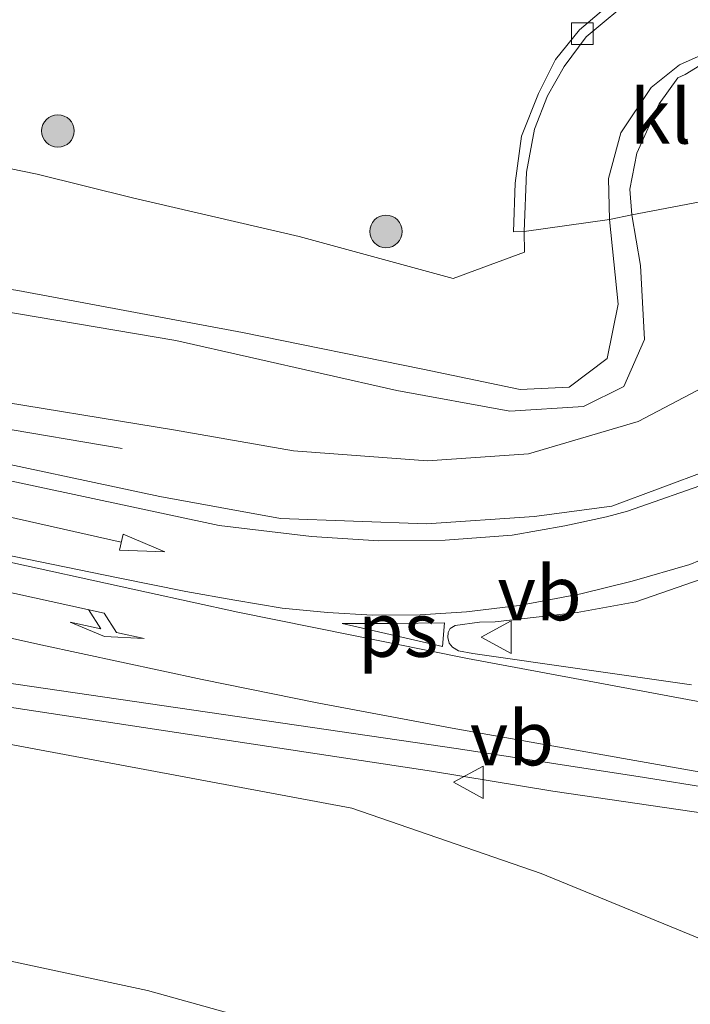
# Model space of a CAD drawing. Units: metres. Extents: x 130000 to 140000, y 409424 to 412500.
# Drawn here: x 139475 to 139506, y 412146 to 412191 of the extents above; entities that cross this region are included whole.
import ezdxf
from ezdxf.enums import TextEntityAlignment as Align

# ---------------------------------------------------------------- set-up
doc = ezdxf.new("R2010")
doc.units = ezdxf.units.M
doc.layers.get('0').update_dxf_attribs({"lineweight": 25})
for name, color, linetype, lineweight in [('B-ME-BV-GELEIDECONSTRUCTIE-GELEIDERAIL-L-B1', 213, 'BV-GELEIDERAIL', 18), ('B-ME-GR-BOMENSTRUIKEN-GV-B6', 93, 'Continuous', 18), ('B-ME-GR-BOOM-S-B1', 93, 'Continuous', 18), ('B-ME-GW-KRUINLIJN-L-B1', 93, 'Continuous', 18), ('B-ME-GW-TEENLIJN-L-B1', 93, 'Continuous', 18), ('B-ME-IE-GRASLAND-GV-B6', 93, 'Continuous', 18), ('B-ME-OB-BEKLEDING-GV-B6', 253, 'Continuous', 18), ('B-ME-VH-VERH_SOORT-BETON-OVERIG-GV-B6', 8, 'IE-TERREINAFSCHEIDING-NATUURLIJK-HOUTWAL', 18), ('B-ME-VH-VERH_SOORT-BITUMEN-GV-B6', 8, 'IE-TERREINAFSCHEIDING-NATUURLIJK-HOUTWAL', 18), ('B-ME-VH-VERH_SOORT-KLINKERS-GV-B6', 8, 'IE-TERREINAFSCHEIDING-NATUURLIJK-HOUTWAL', 18), ('B-ME-VV-KOLK-S-B1', 8, 'Continuous', 18), ('B-ME-VW-MARKERING-PIJLRD750-S-B1', 7, 'Continuous', 18), ('B-ME-VW-MARKERING-PIJLRE750-S-B1', 7, 'Continuous', 18), ('B-ME-VW-MARKERING-STREEP-015-L-B1', 7, 'Continuous', 18), ('B-ME-VW-MARKERING-VLAKMARK-GV-B6', 7, 'Continuous', 18), ('B-ME-VW-MEUBILAIR_WEGMEUBILAIR-VERKEERSBORD-S-B1', 8, 'Continuous', 18)]:
    doc.layers.add(name, color=color, linetype=linetype, lineweight=lineweight)
doc.styles.add('NLCS-ISO', font='NLCS-ISO.TTF')
doc.linetypes.add('BV-GELEIDERAIL', pattern='A,10,-3,[108,NLCS.SHX,S=1,R=0,X=0,Y=0],-3', length=16)
doc.linetypes.add('IE-TERREINAFSCHEIDING-NATUURLIJK-HOUTWAL', pattern='A,7,-1.5,[67,NLCS.SHX,S=0.75,R=45,X=0,Y=0],-1.5,7,-1.5,[70,NLCS.SHX,S=0.75,R=0,X=0,Y=0],-1.5', length=20)

# ---------------------------------------------------------------- blocks, each defined once
blk = doc.blocks.new('verkeersbord')
for p, q in [((0, 0.75), (-0.75, -0.625)), ((0.75, -0.625), (0, 0.75)), ((-0.75, -0.625), (0.75, -0.625))]:
    blk.add_line(p, q)
blk = doc.blocks.new('boom')
blk.add_hatch(color=256).paths.add_polyline_path([(-0.75, 0, 1), (0.75, 0, 1)])
blk.add_circle((0, 0), 0.75)
blk = doc.blocks.new('kolk')
blk.add_lwpolyline([(-0.5, -0.5), (0.5, -0.5), (0.5, 0.5), (-0.5, 0.5)], close=True)
blk = doc.blocks.new('pijl')
for p, q in [((0, 0, 0.1), (5.45, 0, 0.1)), ((7.5, 0, 0.1), (5.45, 0.375, 0.1)), ((5.45, 0.375, 0.1), (5.45, -0.375, 0.1)), ((5.45, -0.375, 0.1), (7.5, 0, 0.1))]:
    blk.add_line(p, q)
blk = doc.blocks.new('pijlr')
for p, q in [((0, 0, 0.1), (5.45, 0, 0.1)), ((5.45, -0.75, 0.1), (4.7, 0, 0.1)), ((6.2, -0.75, 0.1), (5.45, 0, 0.1)), ((4, -0.75, 0.1), (5.45, -0.75, 0.1)), ((5.7, -1.05, 0.1), (4, -0.75, 0.1)), ((7.5, -0.75, 0.1), (5.7, -1.05, 0.1)), ((7.5, -0.75, 0.1), (6.2, -0.75, 0.1))]:
    blk.add_line(p, q)

msp = doc.modelspace()

# ---------------------------------------------------------------- linework, layer by layer
at = {"layer": 'B-ME-BV-GELEIDECONSTRUCTIE-GELEIDERAIL-L-B1'}
for points in [[(139479.423, 412171.411, 9.215), (139467.465, 412173.436, 9.958), (139455.7707, 412175.4811, 9.8507), (139450.345, 412176.43, 9.801), (139434.445, 412178.596, 9.631), (139414.543, 412181.091, 9.236), (139401.31, 412182.502, 8.884), (139386.719, 412183.953, 8.482), (139365.393, 412185.566, 7.96), (139346.751, 412186.605, 7.481), (139336.077, 412186.907, 7.219), (139322.7, 412186.906, 6.911), (139306.702, 412186.673, 6.496), (139288.056, 412186.438, 6.025), (139264.026, 412186.067, 5.41), (139252.036, 412185.846, 5.113), (139232.056, 412185.107, 4.604), (139213.244, 412184.223, 3.463)], [(139473.932, 412159.535, 9.661), (139493.684, 412156.534, 9.63), (139499.277, 412155.612, 8.86), (139509.565, 412154.116, 9.64), (139512.219, 412153.615, 9.653), (139517.337, 412152.085, 9.646), (139522.24, 412149.87, 9.666), (139526.673, 412146.896, 9.67), (139533.507, 412141.0702, 10.1378), (139534.605, 412140.1341, 10.213), (139541.8333, 412132.6305, 10.473), (139552.3193, 412121.4779, 10.463), (139560.4747, 412111.8333, 10.6546)]]:
    msp.add_polyline3d(points, dxfattribs=at)
at = {"layer": 'B-ME-GR-BOMENSTRUIKEN-GV-B6'}
msp.add_polyline3d([(139472.801, 412158.049, 8.894), (139490.007, 412154.833, 8.809), (139498.739, 412151.828, 8.74), (139514.501, 412145.365, 8.756), (139524.016, 412139.491, 8.771), (139532.664, 412134.783, 8.91), (139533.0065, 412134.5091, 8.9163), (139531.918, 412120.258, 2.545), (139528.149, 412122.926, 2.52), (139517.029, 412130.132, 2.547), (139506.425, 412136.183, 2.633), (139497.542, 412140.297, 2.657), (139489.695, 412143.905, 2.85), (139480.594, 412146.432, 2.74), (139473.209, 412148.013, 2.673)], dxfattribs=at)
at = {"layer": 'B-ME-GW-KRUINLIJN-L-B1'}
for points in [[(139501.884, 412181.959, 5.52), (139501.843, 412183.849, 5.537), (139502.399, 412185.958, 5.543), (139503.797, 412188.041, 5.624), (139505.114, 412189.088, 5.644), (139506.935, 412189.912, 5.634), (139508.459, 412190.064, 5.634)], [(139501.884, 412181.959, 5.52), (139502.275, 412178.064, 5.817), (139501.781, 412175.563, 5.917), (139500.023, 412174.23, 5.907), (139497.764, 412174.134, 5.893), (139493.283, 412175.065, 5.887), (139484.976, 412176.764, 5.87), (139474.625, 412178.69, 5.843), (139462.455, 412180.569, 5.85), (139449.975, 412182.463, 5.83), (139439.352, 412183.775, 5.833), (139428.122, 412185.193, 5.833), (139418.214, 412186.258, 5.862)], [(139472.391, 412173.813, 9.157), (139481.792, 412172.27, 9.106), (139487.318, 412171.303, 9.049), (139493.493, 412170.844, 9.03), (139498.15, 412171.162, 9.046), (139503.206, 412172.648, 9.023), (139506.209, 412174.231, 9.039), (139507.784, 412175.775, 9.04), (139508.111, 412181.256, 9.18), (139508.528, 412182.918, 9.22), (139508.637, 412183.27, 9.245), (139508.866, 412183.923, 9.411), (139509.605, 412184.229, 9.622)], [(139533.0065, 412134.5091, 8.9163), (139532.664, 412134.783, 8.91), (139524.016, 412139.491, 8.771), (139514.501, 412145.365, 8.756), (139498.739, 412151.828, 8.74), (139490.007, 412154.833, 8.809), (139472.801, 412158.049, 8.894), (139454.981, 412160.617, 8.757), (139435.943, 412163.449, 8.575), (139420.257, 412165.251, 8.234), (139400.062, 412167.93, 7.849), (139380.566, 412169.451, 7.278), (139363.156, 412170.619, 6.761), (139342.74, 412171.462, 6.167), (139323.275, 412172.842, 5.833), (139306.757, 412173.445, 5.394), (139294.074, 412173.699, 5.093), (139283.029, 412173.989, 4.726), (139239.692, 412171.663, 3.591)]]:
    msp.add_polyline3d(points, dxfattribs=at)
at = {"layer": 'B-ME-GW-TEENLIJN-L-B1'}
for points in [[(139503.094, 412192.3, 3.124), (139500.815, 412190.386, 3.134), (139499.8, 412189.021, 3.154), (139499.029, 412187.658, 2.973), (139498.434, 412186.125, 2.977), (139498.064, 412184.14, 3), (139497.954, 412181.412, 2.94), (139497.964, 412180.466, 3.428), (139494.68, 412179.246, 3.359), (139487.582, 412181.183, 2.933), (139479.909, 412182.96, 2.767), (139475.504, 412184.057, 2.41), (139466.208, 412185.952, 2.147)], [(139508.459, 412190.064, 5.634), (139507.039, 412189.68, 5.674), (139505.373, 412188.651, 5.674), (139505.039, 412188.5, 5.674), (139504.167, 412187.302, 5.51), (139503.144, 412185.025, 5.51), (139502.823, 412183.368, 5.51), (139502.905, 412182.178, 5.51)], [(139502.905, 412182.178, 5.51), (139503.312, 412179.846, 5.61), (139503.495, 412176.433, 5.697), (139502.538, 412174.271, 5.75), (139500.678, 412173.354, 5.86), (139497.285, 412173.139, 5.973), (139492.077, 412174.082, 5.933), (139481.9, 412176.387, 5.91), (139471.824, 412178.09, 5.893), (139459.199, 412180.047, 5.893), (139448.096, 412181.787, 5.89), (139437.04, 412183.129, 5.873), (139426.033, 412184.417, 5.86), (139418.015, 412185.34, 5.862)], [(139240.609, 412168.589, 1.943), (139250.548, 412168.76, 1.993), (139265.25, 412168.884, 2.05), (139284.987, 412168.638, 2.133), (139303.275, 412168.101, 2.153), (139322.084, 412167.012, 2.19), (139340.979, 412165.654, 2.203), (139362.726, 412164.078, 2.337), (139379.88, 412162.077, 2.357), (139399.058, 412159.704, 2.417), (139412.056, 412157.839, 2.354), (139412.259, 412157.81, 2.353), (139428.013, 412155.633, 2.45), (139446.284, 412152.655, 2.517), (139461.549, 412149.807, 2.587), (139473.209, 412148.013, 2.673), (139480.594, 412146.432, 2.74), (139489.695, 412143.905, 2.85), (139497.542, 412140.297, 2.657), (139506.425, 412136.183, 2.633), (139517.029, 412130.132, 2.547), (139528.149, 412122.926, 2.52), (139531.918, 412120.258, 2.545)]]:
    msp.add_polyline3d(points, dxfattribs=at)
at = {"layer": 'B-ME-IE-GRASLAND-GV-B6'}
for points in [[(139502.916, 412192.764, 3.114), (139500.503, 412190.704, 3.104), (139499.388, 412189.342, 3.134), (139498.605, 412187.764, 3.02), (139497.824, 412185.807, 3.02), (139497.542, 412183.642, 3.017), (139497.455, 412181.392, 2.94), (139497.954, 412181.412, 2.94), (139497.964, 412180.466, 3.428), (139494.68, 412179.246, 3.359), (139487.582, 412181.183, 2.933), (139479.909, 412182.96, 2.767), (139475.504, 412184.057, 2.41), (139466.208, 412185.952, 2.147)], [(139479.909, 412182.96, 2.767), (139487.582, 412181.183, 2.933), (139494.68, 412179.246, 3.359), (139497.964, 412180.466, 3.428), (139497.954, 412181.412, 2.94), (139501.884, 412181.959, 5.52), (139502.275, 412178.064, 5.817), (139501.781, 412175.563, 5.917), (139500.023, 412174.23, 5.907), (139497.764, 412174.134, 5.893), (139493.283, 412175.065, 5.887), (139484.976, 412176.764, 5.87), (139474.625, 412178.69, 5.843), (139462.455, 412180.569, 5.85), (139449.975, 412182.463, 5.83), (139439.352, 412183.775, 5.833), (139441.499, 412189.887, 1.93), (139454.238, 412188.332, 2.003), (139466.208, 412185.952, 2.147), (139475.504, 412184.057, 2.41), (139479.909, 412182.96, 2.767)], [(139501.884, 412181.959, 5.52), (139502.905, 412182.178, 5.51), (139503.312, 412179.846, 5.61), (139503.495, 412176.433, 5.697), (139502.538, 412174.271, 5.75), (139500.678, 412173.354, 5.86), (139497.285, 412173.139, 5.973), (139492.077, 412174.082, 5.933), (139481.9, 412176.387, 5.91), (139471.824, 412178.09, 5.893), (139459.199, 412180.047, 5.893), (139448.096, 412181.787, 5.89), (139437.04, 412183.129, 5.873), (139439.352, 412183.775, 5.833), (139449.975, 412182.463, 5.83), (139462.455, 412180.569, 5.85), (139474.625, 412178.69, 5.843), (139484.976, 412176.764, 5.87), (139493.283, 412175.065, 5.887), (139497.764, 412174.134, 5.893), (139500.023, 412174.23, 5.907), (139501.781, 412175.563, 5.917), (139502.275, 412178.064, 5.817), (139501.884, 412181.959, 5.52)], [(139471.824, 412178.09, 5.893), (139481.9, 412176.387, 5.91), (139492.077, 412174.082, 5.933), (139497.285, 412173.139, 5.973), (139500.678, 412173.354, 5.86), (139502.538, 412174.271, 5.75), (139503.495, 412176.433, 5.697), (139503.312, 412179.846, 5.61), (139502.905, 412182.178, 5.51), (139508.637, 412183.27, 9.245), (139508.528, 412182.918, 9.22), (139508.111, 412181.256, 9.18), (139507.784, 412175.775, 9.04), (139506.209, 412174.231, 9.039), (139503.206, 412172.648, 9.023), (139498.15, 412171.162, 9.046), (139493.493, 412170.844, 9.03), (139487.318, 412171.303, 9.049), (139481.792, 412172.27, 9.106), (139472.391, 412173.813, 9.157)], [(139472.391, 412173.813, 9.157), (139481.792, 412172.27, 9.106), (139487.318, 412171.303, 9.049), (139493.493, 412170.844, 9.03), (139498.15, 412171.162, 9.046), (139503.206, 412172.648, 9.023), (139506.209, 412174.231, 9.039)], [(139506.443, 412170.411, 9.213), (139501.984, 412168.749, 9.26), (139498.417, 412168.27, 9.252), (139493.456, 412167.934, 9.272), (139486.729, 412168.187, 9.275), (139481.158, 412169.193, 9.274), (139471.633, 412171.232, 9.301)], [(139284.987, 412168.638, 2.133), (139303.275, 412168.101, 2.153), (139322.084, 412167.012, 2.19), (139340.979, 412165.654, 2.203), (139362.726, 412164.078, 2.337), (139379.88, 412162.077, 2.357), (139399.058, 412159.704, 2.417), (139412.056, 412157.839, 2.354), (139412.259, 412157.81, 2.353), (139428.013, 412155.633, 2.45), (139446.284, 412152.655, 2.517), (139461.549, 412149.807, 2.587), (139473.209, 412148.013, 2.673), (139480.594, 412146.432, 2.74), (139489.695, 412143.905, 2.85), (139497.542, 412140.297, 2.657), (139506.425, 412136.183, 2.633), (139517.029, 412130.132, 2.547), (139528.149, 412122.926, 2.52), (139531.918, 412120.258, 2.545)], [(139505.656, 412160.519, 9.11), (139495.587, 412161.96, 9.147), (139494.922, 412162.093, 9.159), (139494.644, 412162.262, 9.161), (139494.489, 412162.436, 9.168), (139494.441, 412162.7, 9.173), (139494.45, 412162.927, 9.163), (139494.534, 412163.118, 9.185), (139494.77, 412163.256, 9.188), (139495.885, 412163.405, 9.192), (139496.621, 412163.421, 9.18), (139500.393, 412163.855, 9.203), (139503.102, 412164.346, 9.143), (139506.9093, 412165.6583, 9.1358)], [(139473.147, 412160.75, 9.09), (139494.921, 412157.572, 9.023), (139503.496, 412156.255, 9.01), (139509.616, 412155.268, 9.01), (139515.095, 412154.014, 9.01), (139520.128, 412152.185, 9.011), (139523.394, 412150.574, 9), (139527.464, 412147.677, 8.989), (139530.128, 412145.646, 9.026), (139533.6258, 412142.6257, 9.0585), (139533.195, 412136.988, 9.295), (139533.0065, 412134.5091, 8.9163), (139532.664, 412134.783, 8.91), (139524.016, 412139.491, 8.771), (139514.501, 412145.365, 8.756), (139498.739, 412151.828, 8.74), (139490.007, 412154.833, 8.809), (139472.801, 412158.049, 8.894)]]:
    msp.add_polyline3d(points, dxfattribs=at)
at = {"layer": 'B-ME-OB-BEKLEDING-GV-B6'}
for points in [[(139497.954, 412181.412, 2.94), (139498.064, 412184.14, 3), (139498.434, 412186.125, 2.977), (139499.029, 412187.658, 2.973), (139499.8, 412189.021, 3.154), (139500.815, 412190.386, 3.134), (139503.094, 412192.3, 3.124)], [(139506.935, 412189.912, 5.634), (139505.114, 412189.088, 5.644), (139503.797, 412188.041, 5.624), (139502.399, 412185.958, 5.543), (139501.843, 412183.849, 5.537), (139501.884, 412181.959, 5.52), (139497.954, 412181.412, 2.94)], [(139508.637, 412183.27, 9.245), (139502.905, 412182.178, 5.51), (139502.823, 412183.368, 5.51), (139503.144, 412185.025, 5.51), (139504.167, 412187.302, 5.51), (139505.039, 412188.5, 5.674), (139505.373, 412188.651, 5.674), (139507.039, 412189.68, 5.674)]]:
    msp.add_polyline3d(points, dxfattribs=at)
at = {"layer": 'B-ME-VH-VERH_SOORT-BETON-OVERIG-GV-B6'}
for points in [[(139497.455, 412181.392, 2.94), (139497.542, 412183.642, 3.017), (139497.824, 412185.807, 3.02), (139498.605, 412187.764, 3.02), (139499.388, 412189.342, 3.134), (139500.503, 412190.704, 3.104), (139502.916, 412192.764, 3.114)], [(139503.094, 412192.3, 3.124), (139500.815, 412190.386, 3.134), (139499.8, 412189.021, 3.154), (139499.029, 412187.658, 2.973), (139498.434, 412186.125, 2.977), (139498.064, 412184.14, 3), (139497.954, 412181.412, 2.94), (139497.455, 412181.392, 2.94)]]:
    msp.add_polyline3d(points, dxfattribs=at)
at = {"layer": 'B-ME-VH-VERH_SOORT-BITUMEN-GV-B6'}
for points in [[(139471.633, 412171.232, 9.301), (139481.158, 412169.193, 9.274), (139486.729, 412168.187, 9.275), (139493.456, 412167.934, 9.272), (139498.417, 412168.27, 9.252), (139501.984, 412168.749, 9.26), (139506.443, 412170.411, 9.213)], [(139506.9093, 412165.6583, 9.1358), (139503.102, 412164.346, 9.143), (139500.393, 412163.855, 9.203), (139496.621, 412163.421, 9.18), (139495.885, 412163.405, 9.192), (139494.77, 412163.256, 9.188), (139494.534, 412163.118, 9.185), (139494.45, 412162.927, 9.163), (139494.441, 412162.7, 9.173), (139494.489, 412162.436, 9.168), (139494.644, 412162.262, 9.161), (139494.922, 412162.093, 9.159), (139495.587, 412161.96, 9.147), (139505.656, 412160.519, 9.11)], [(139530.128, 412145.646, 9.026), (139527.464, 412147.677, 8.989), (139523.394, 412150.574, 9), (139520.128, 412152.185, 9.011), (139515.095, 412154.014, 9.01), (139509.616, 412155.268, 9.01), (139503.496, 412156.255, 9.01), (139494.921, 412157.572, 9.023), (139473.147, 412160.75, 9.09)]]:
    msp.add_polyline3d(points, dxfattribs=at)
at = {"layer": 'B-ME-VH-VERH_SOORT-KLINKERS-GV-B6'}
msp.add_polyline3d([(139501.884, 412181.959, 5.52), (139501.843, 412183.849, 5.537), (139502.399, 412185.958, 5.543), (139503.797, 412188.041, 5.624), (139505.114, 412189.088, 5.644), (139506.935, 412189.912, 5.634), (139508.459, 412190.064, 5.634), (139507.039, 412189.68, 5.674), (139505.373, 412188.651, 5.674), (139505.039, 412188.5, 5.674), (139504.167, 412187.302, 5.51), (139503.144, 412185.025, 5.51), (139502.823, 412183.368, 5.51), (139502.905, 412182.178, 5.51), (139501.884, 412181.959, 5.52)], dxfattribs=at)
at = {"layer": 'B-ME-VW-MARKERING-STREEP-015-L-B1'}
for points in [[(139279.531, 412184.609, 5.178), (139298.919, 412184.75, 5.647), (139317.674, 412185.008, 6.135), (139328.403, 412185.219, 6.392), (139334.822, 412185.238, 6.558), (139341.413, 412185.075, 6.735), (139356.411, 412184.327, 7.097), (139374.243, 412183.084, 7.583), (139386.895, 412182.043, 7.918), (139403.888, 412180.426, 8.335), (139421.846, 412178.392, 8.73), (139446.165, 412175.176, 9.11), (139455.723, 412173.759, 9.216), (139465.201, 412171.938, 9.277), (139471.378, 412170.528, 9.272), (139483.893, 412167.87, 9.26), (139488.154, 412167.352, 9.252), (139491.253, 412167.149, 9.25), (139494.306, 412167.185, 9.258), (139497.401, 412167.411, 9.26), (139499.822, 412167.842, 9.252), (139501.749, 412168.264, 9.255), (139502.718, 412168.519, 9.234)], [(139521.8248, 412172.0501, 9.195), (139519.952, 412172.337, 9.202), (139518.632, 412172.256, 9.195), (139515.976, 412172.249, 9.184), (139511.567, 412171.658, 9.2), (139506.659, 412169.912, 9.216), (139502.718, 412168.519, 9.234)], [(139528.101, 412165.288, 9.173), (139525.461, 412167.243, 9.168), (139522.715, 412168.428, 9.156), (139519.587, 412168.929, 9.14), (139516.536, 412168.985, 9.131), (139514.614, 412168.83, 9.13), (139511.39, 412168.263, 9.143), (139508.705, 412167.348, 9.162), (139505.582, 412166.069, 9.171), (139502.928, 412165.294, 9.191)], [(139473.114, 412166.416, 9.214), (139480.551, 412164.793, 9.205), (139484.763, 412163.874, 9.195), (139495.341, 412161.734, 9.132), (139507.044, 412159.55, 9.092), (139512.269, 412158.593, 9.078), (139516.507, 412157.843, 9.085), (139520.139, 412157.037, 9.094), (139523.135, 412156.084, 9.097), (139526.636, 412154.27, 9.094), (139529.223, 412152.286, 9.102), (139532.389, 412149.267, 9.105), (139534.0122, 412147.6839, 9.1196)], [(139502.928, 412165.294, 9.191), (139500.566, 412164.72, 9.202), (139497.728, 412164.173, 9.194), (139495.286, 412163.885, 9.197), (139493.164, 412163.751, 9.18), (139490.955, 412163.725, 9.181), (139488.891, 412163.852, 9.19), (139486.799, 412164.059, 9.203), (139484.624, 412164.425, 9.22), (139482.359, 412164.817, 9.193), (139479.248, 412165.458, 9.199), (139473.161, 412166.701, 9.228)], [(139533.6673, 412143.1684, 9.0578), (139531.792, 412144.861, 9.036), (139528.935, 412147.172, 9.006), (139526.315, 412149.13, 8.997), (139523.791, 412150.777, 9.01), (139520.775, 412152.408, 9.022), (139517.799, 412153.568, 9.033), (139514.723, 412154.566, 9.011), (139511.134, 412155.484, 9.024), (139507.835, 412156.182, 9.025), (139494.799, 412158.497, 9.07), (139488.485, 412159.671, 9.088), (139483.114, 412160.768, 9.13), (139475.675, 412162.366, 9.131), (139469.241, 412163.792, 9.147)]]:
    msp.add_polyline3d(points, dxfattribs=at)
at = {"layer": 'B-ME-VW-MARKERING-VLAKMARK-GV-B6'}
msp.add_polyline3d([(139489.568, 412163.35, 9.176), (139491.871, 412163.345, 9.172), (139494.281, 412163.384, 9.18), (139494.19, 412162.293, 9.15), (139489.568, 412163.35, 9.176)], dxfattribs=at)

# ---------------------------------------------------------------- block references
at = {"layer": 'B-ME-GR-BOOM-S-B1', "rotation": 90}
for p in [(139476.466, 412186.043, 2.287), (139491.584, 412181.413, 2.853)]:
    msp.add_blockref('boom', p, dxfattribs=at)
at = {"layer": 'B-ME-VV-KOLK-S-B1', "rotation": 90}
msp.add_blockref('kolk', (139500.629, 412190.531, 3.054), dxfattribs=at)
at = {"layer": 'B-ME-VW-MARKERING-PIJLRD750-S-B1', "rotation": 347.3}
msp.add_blockref('pijl', (139474.0696, 412168.2922, 9.228), dxfattribs=at)
at = {"layer": 'B-ME-VW-MARKERING-PIJLRE750-S-B1', "rotation": 347.6}
msp.add_blockref('pijlr', (139473.2771, 412164.9973, 9.165), dxfattribs=at)
at = {"layer": 'B-ME-VW-MEUBILAIR_WEGMEUBILAIR-VERKEERSBORD-S-B1', "rotation": 90}
for p in [(139496.72, 412162.713, 9.152), (139495.444, 412156.027, 8.874)]:
    msp.add_blockref('verkeersbord', p, dxfattribs=at)

# ---------------------------------------------------------------- texts
at = {"layer": 'B-ME-VH-VERH_SOORT-KLINKERS-GV-B6', "ltscale": 0.2, "style": 'NLCS-ISO'}
msp.add_text('kl', height=2.5, dxfattribs=at).set_placement((139504.24, 412186.7129), align=Align.MIDDLE_CENTER)
at = {"layer": 'B-ME-VW-MARKERING-VLAKMARK-GV-B6', "ltscale": 0.2, "style": 'NLCS-ISO'}
msp.add_text('ps', height=2.5, dxfattribs=at).set_placement((139492.1439, 412163.0622), align=Align.MIDDLE_CENTER)
at = {"layer": 'B-ME-VW-MEUBILAIR_WEGMEUBILAIR-VERKEERSBORD-S-B1', "ltscale": 0.2, "style": 'NLCS-ISO'}
for p in [(139496.72, 412162.713, 9.152), (139495.444, 412156.027, 8.874)]:
    msp.add_text('vb', height=2.5, dxfattribs=at).set_placement(p, align=Align.BOTTOM_LEFT)

doc.saveas('drawing.dxf')
